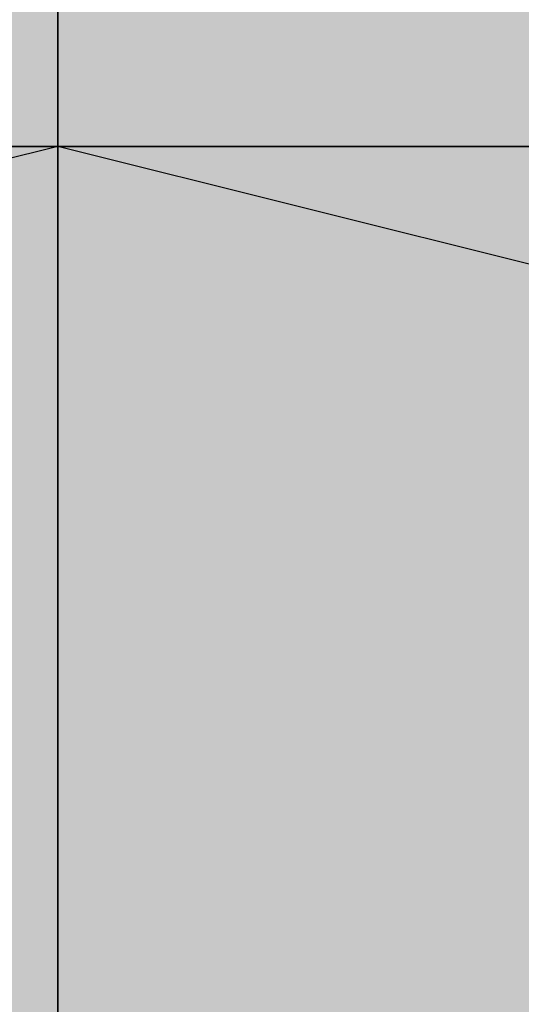
# Model space of a CAD drawing. Units: millimetres. Extents: x 10528 to 17219, y -2048 to 3147.
# Drawn here: x 12153 to 12155, y 575 to 579 of the extents above; entities that cross this region are included whole.
import ezdxf

# ---------------------------------------------------------------- set-up
doc = ezdxf.new("R2010")
doc.units = ezdxf.units.MM
doc.layers.add('МАФЫ НАШИ', color=250, linetype='Continuous', lineweight=25)

# ---------------------------------------------------------------- blocks, each defined once
blk = doc.blocks.new('птнглл')
at = {"layer": 'МАФЫ НАШИ'}
for points in [[(12149.9011, 581.3964), (12146.6012, 581.3964), (12146.6012, 578.0966), (12149.9011, 574.7967), (12153.201, 578.0966), (12153.201, 581.3964)], [(12149.9011, 581.3964), (12146.6012, 581.3964), (12146.6012, 578.0966), (12149.9011, 574.7967), (12153.201, 578.0966), (12153.201, 581.3964)], [(12149.9011, 581.3964), (12146.6012, 581.3964), (12146.6012, 578.0966), (12149.9011, 574.7967), (12153.201, 578.0966), (12153.201, 581.3964)], [(12149.9011, 581.3964), (12146.6012, 581.3964), (12146.6012, 578.0966), (12149.9011, 574.7967), (12153.201, 578.0966), (12153.201, 581.3964)], [(12149.9011, 581.3964), (12146.6012, 581.3964), (12146.6012, 578.0966), (12149.9011, 574.7967), (12153.201, 578.0966), (12153.201, 581.3964)], [(12149.9011, 581.3964), (12146.6012, 581.3964), (12146.6012, 578.0966), (12149.9011, 574.7967), (12153.201, 578.0966), (12153.201, 581.3964)], [(12149.9011, 581.3964), (12146.6012, 581.3964), (12146.6012, 578.0966), (12149.9011, 574.7967), (12153.201, 578.0966), (12153.201, 581.3964)], [(12149.9011, 581.3964), (12146.6012, 581.3964), (12146.6012, 578.0966), (12149.9011, 574.7967), (12153.201, 578.0966), (12153.201, 581.3964)], [(12156.5009, 581.3964), (12153.201, 581.3964), (12153.201, 578.0966), (12156.5009, 574.7967), (12159.8007, 578.0966), (12159.8007, 581.3964)], [(12156.5009, 581.3964), (12153.201, 581.3964), (12153.201, 578.0966), (12156.5009, 574.7967), (12159.8007, 578.0966), (12159.8007, 581.3964)], [(12156.5009, 581.3964), (12153.201, 581.3964), (12153.201, 578.0966), (12156.5009, 574.7967), (12159.8007, 578.0966), (12159.8007, 581.3964)], [(12156.5009, 581.3964), (12153.201, 581.3964), (12153.201, 578.0966), (12156.5009, 574.7967), (12159.8007, 578.0966), (12159.8007, 581.3964)], [(12156.5009, 581.3964), (12153.201, 581.3964), (12153.201, 578.0966), (12156.5009, 574.7967), (12159.8007, 578.0966), (12159.8007, 581.3964)], [(12156.5009, 581.3964), (12153.201, 581.3964), (12153.201, 578.0966), (12156.5009, 574.7967), (12159.8007, 578.0966), (12159.8007, 581.3964)], [(12149.9011, 578.0966), (12146.6012, 578.0966), (12146.6012, 574.7967), (12149.9011, 571.4968), (12153.201, 574.7967), (12153.201, 578.0966)], [(12149.9011, 578.0966), (12146.6012, 578.0966), (12146.6012, 574.7967), (12149.9011, 571.4968), (12153.201, 574.7967), (12153.201, 578.0966)], [(12149.9011, 578.0966), (12146.6012, 578.0966), (12146.6012, 574.7967), (12149.9011, 571.4968), (12153.201, 574.7967), (12153.201, 578.0966)], [(12149.9011, 578.0966), (12146.6012, 578.0966), (12146.6012, 574.7967), (12149.9011, 571.4968), (12153.201, 574.7967), (12153.201, 578.0966)], [(12149.9011, 578.0966), (12146.6012, 578.0966), (12146.6012, 574.7967), (12149.9011, 571.4968), (12153.201, 574.7967), (12153.201, 578.0966)], [(12149.9011, 578.0966), (12146.6012, 578.0966), (12146.6012, 574.7967), (12149.9011, 571.4968), (12153.201, 574.7967), (12153.201, 578.0966)], [(12149.9011, 578.0966), (12146.6012, 578.0966), (12146.6012, 574.7967), (12149.9011, 571.4968), (12153.201, 574.7967), (12153.201, 578.0966)], [(12149.9011, 578.0966), (12146.6012, 578.0966), (12146.6012, 574.7967), (12149.9011, 571.4968), (12153.201, 574.7967), (12153.201, 578.0966)], [(12156.5009, 578.0966), (12153.201, 578.0966), (12153.201, 574.7967), (12156.5009, 571.4968), (12159.8007, 574.7967), (12159.8007, 578.0966)], [(12156.5009, 578.0966), (12153.201, 578.0966), (12153.201, 574.7967), (12156.5009, 571.4968), (12159.8007, 574.7967), (12159.8007, 578.0966)], [(12156.5009, 578.0966), (12153.201, 578.0966), (12153.201, 574.7967), (12156.5009, 571.4968), (12159.8007, 574.7967), (12159.8007, 578.0966)], [(12156.5009, 578.0966), (12153.201, 578.0966), (12153.201, 574.7967), (12156.5009, 571.4968), (12159.8007, 574.7967), (12159.8007, 578.0966)], [(12156.5009, 578.0966), (12153.201, 578.0966), (12153.201, 574.7967), (12156.5009, 571.4968), (12159.8007, 574.7967), (12159.8007, 578.0966)], [(12156.5009, 578.0966), (12153.201, 578.0966), (12153.201, 574.7967), (12156.5009, 571.4968), (12159.8007, 574.7967), (12159.8007, 578.0966)]]:
    blk.add_hatch(color=256, dxfattribs=at).paths.add_polyline_path(points)
at = {"layer": 'МАФЫ НАШИ', "lineweight": 25}
for points in [[(12166.4005, 591.2961), (12156.5009, 591.2961), (12156.5009, 584.6963), (12156.5009, 578.0966), (12149.9011, 578.0966), (12156.5009, 578.0966), (12156.5009, 584.6963), (12149.9011, 584.6963), (12149.9011, 594.5959), (12156.5009, 594.5959), (12156.5009, 604.4956)], [(12166.4005, 578.0966), (12156.5009, 578.0966), (12156.5009, 571.4968), (12146.6012, 571.4968), (12146.6012, 578.0966), (12156.5009, 578.0966), (12156.5009, 571.4968), (12146.6012, 571.4968), (12146.6012, 578.0966), (12140.0015, 578.0966), (12140.0015, 571.4968), (12146.6012, 571.4968), (12146.6012, 578.0966), (12156.5009, 578.0966), (12156.5009, 571.4968), (12156.5009, 578.0966), (12146.6012, 578.0966), (12146.6012, 571.4968), (12140.0015, 571.4968), (12140.0015, 578.0966), (12140.0015, 571.4968), (12140.0015, 578.0966), (12146.6012, 578.0966), (12146.6012, 584.6963)], [(12037.7053, 498.8995), (12054.2047, 554.9974), (12083.9036, 538.498), (12054.2047, 554.9974), (12097.1031, 597.8958), (12113.6025, 568.1969), (12097.1031, 597.8958), (12153.201, 611.0953), (12153.201, 578.0966), (12153.201, 611.0953), (12209.2989, 597.8958), (12192.7995, 568.1969), (12209.2989, 597.8958), (12252.1973, 554.9974), (12222.4984, 538.498), (12252.1973, 554.9974), (12265.3968, 498.8995)], [(12232.398, 498.8995), (12222.4984, 538.498), (12192.7995, 568.1969), (12153.201, 578.0966), (12113.6025, 568.1969), (12083.9036, 538.498), (12074.0039, 498.8995)], [(12037.7053, 498.8995), (12054.2047, 554.9974), (12083.9036, 538.498), (12054.2047, 554.9974), (12097.1031, 597.8958), (12113.6025, 568.1969), (12097.1031, 597.8958), (12153.201, 611.0953), (12153.201, 578.0966), (12153.201, 611.0953), (12209.2989, 597.8958), (12192.7995, 568.1969), (12209.2989, 597.8958), (12252.1973, 554.9974), (12222.4984, 538.498), (12252.1973, 554.9974), (12265.3968, 498.8995)], [(12232.398, 498.8995), (12222.4984, 538.498), (12192.7995, 568.1969), (12153.201, 578.0966), (12113.6025, 568.1969), (12083.9036, 538.498), (12074.0039, 498.8995)], [(12166.4005, 581.3964), (12156.5009, 581.3964), (12149.9011, 581.3964), (12149.9011, 591.2961), (12156.5009, 591.2961), (12156.5009, 578.0966), (12149.9011, 578.0966), (12149.9011, 571.4968), (12156.5009, 571.4968), (12149.9011, 571.4968), (12149.9011, 561.5972), (12156.5009, 561.5972), (12156.5009, 551.6975), (12146.6012, 551.6975), (12156.5009, 548.3977), (12166.4005, 551.6975), (12156.5009, 551.6975), (12156.5009, 558.2973), (12146.6012, 558.2973), (12146.6012, 551.6975), (12156.5009, 551.6975), (12156.5009, 558.2973), (12166.4005, 561.5972)], [(12149.9011, 538.498), (12149.9011, 548.3977), (12156.5009, 548.3977), (12156.5009, 558.2973), (12149.9011, 558.2973), (12156.5009, 558.2973), (12149.9011, 558.2973), (12149.9011, 564.897), (12156.5009, 564.897), (12156.5009, 578.0966), (12146.6012, 581.3964), (12140.0015, 578.0966), (12146.6012, 578.0966), (12156.5009, 578.0966), (12156.5009, 587.9962), (12166.4005, 587.9962)], [(12166.4005, 584.6963), (12156.5009, 584.6963), (12156.5009, 574.7967), (12146.6012, 574.7967), (12146.6012, 584.6963), (12140.0015, 584.6963), (12140.0015, 578.0966), (12140.0015, 584.6963), (12146.6012, 584.6963), (12146.6012, 578.0966), (12156.5009, 578.0966), (12156.5009, 584.6963), (12166.4005, 584.6963)], [(12156.5009, 587.9962), (12156.5009, 578.0966), (12149.9011, 578.0966), (12149.9011, 571.4968), (12156.5009, 571.4968), (12156.5009, 578.0966), (12149.9011, 578.0966), (12149.9011, 587.9962)], [(12146.6012, 584.6963), (12146.6012, 578.0966), (12156.5009, 578.0966), (12156.5009, 584.6963)], [(12156.5009, 591.2961), (12156.5009, 578.0966), (12149.9011, 578.0966), (12156.5009, 578.0966), (12156.5009, 568.1969), (12146.6012, 568.1969), (12140.0015, 568.1969)], [(12140.0015, 564.897), (12146.6012, 564.897), (12156.5009, 564.897), (12166.4005, 564.897), (12156.5009, 568.1969), (12156.5009, 574.7967), (12146.6012, 574.7967), (12146.6012, 568.1969), (12156.5009, 568.1969), (12146.6012, 568.1969), (12146.6012, 578.0966), (12156.5009, 578.0966), (12156.5009, 568.1969), (12146.6012, 568.1969), (12146.6012, 578.0966), (12140.0015, 574.7967)], [(12077.3038, 498.8995), (12087.2035, 535.1981), (12057.5046, 551.6975), (12087.2035, 535.1981), (12116.9023, 561.5972), (12097.1031, 591.2961), (12116.9023, 561.5972), (12153.201, 571.4968), (12153.201, 607.7954), (12153.201, 571.4968), (12189.4996, 561.5972), (12205.999, 591.2961), (12189.4996, 561.5972), (12215.8987, 535.1981), (12248.8974, 551.6975), (12215.8987, 535.1981), (12225.7983, 498.8995)], [(12166.4005, 561.5972), (12156.5009, 561.5972), (12156.5009, 571.4968), (12156.5009, 578.0966), (12146.6012, 578.0966), (12146.6012, 571.4968), (12156.5009, 571.4968), (12146.6012, 571.4968), (12140.0015, 571.4968), (12140.0015, 578.0966), (12140.0015, 571.4968), (12146.6012, 568.1969), (12146.6012, 578.0966), (12156.5009, 578.0966), (12156.5009, 568.1969), (12166.4005, 568.1969)], [(12077.3038, 498.8995), (12087.2035, 535.1981), (12057.5046, 551.6975), (12087.2035, 535.1981), (12116.9023, 561.5972), (12097.1031, 591.2961), (12116.9023, 561.5972), (12153.201, 571.4968), (12153.201, 607.7954), (12153.201, 571.4968), (12189.4996, 561.5972), (12205.999, 591.2961), (12189.4996, 561.5972), (12215.8987, 535.1981), (12248.8974, 551.6975), (12215.8987, 535.1981), (12225.7983, 498.8995)], [(12149.9011, 597.8958), (12149.9011, 587.9962), (12156.5009, 587.9962), (12149.9011, 587.9962), (12149.9011, 581.3964), (12156.5009, 581.3964), (12149.9011, 581.3964), (12149.9011, 578.0966), (12156.5009, 578.0966), (12149.9011, 578.0966), (12149.9011, 587.9962), (12156.5009, 587.9962), (12149.9011, 587.9962), (12149.9011, 597.8958)], [(12149.9011, 597.8958), (12149.9011, 587.9962), (12156.5009, 587.9962), (12156.5009, 581.3964), (12149.9011, 581.3964), (12149.9011, 578.0966), (12156.5009, 578.0966), (12156.5009, 587.9962), (12149.9011, 587.9962), (12149.9011, 597.8958)], [(12156.5009, 597.8958), (12156.5009, 587.9962), (12149.9011, 587.9962), (12149.9011, 578.0966), (12156.5009, 578.0966), (12156.5009, 581.3964), (12149.9011, 581.3964), (12149.9011, 587.9962), (12156.5009, 587.9962), (12156.5009, 597.8958)], [(12156.5009, 597.8958), (12156.5009, 584.6963), (12149.9011, 587.9962), (12149.9011, 578.0966), (12156.5009, 578.0966), (12149.9011, 578.0966), (12149.9011, 568.1969), (12156.5009, 568.1969), (12156.5009, 558.2973), (12166.4005, 558.2973), (12166.4005, 568.1969), (12166.4005, 561.5972), (12166.4005, 554.9974), (12156.5009, 554.9974), (12156.5009, 548.3977), (12156.5009, 551.6975), (12156.5009, 558.2973), (12156.5009, 568.1969), (12156.5009, 558.2973), (12149.9011, 558.2973), (12156.5009, 558.2973), (12149.9011, 558.2973)], [(12149.9011, 597.8958), (12149.9011, 587.9962), (12156.5009, 584.6963), (12156.5009, 578.0966), (12149.9011, 578.0966), (12156.5009, 578.0966), (12149.9011, 578.0966), (12149.9011, 584.6963), (12156.5009, 584.6963), (12156.5009, 594.5959), (12149.9011, 594.5959), (12149.9011, 604.4956)], [(12156.5009, 604.4956), (12156.5009, 594.5959), (12149.9011, 594.5959), (12149.9011, 584.6963), (12156.5009, 584.6963), (12156.5009, 578.0966), (12149.9011, 578.0966), (12149.9011, 587.9962), (12156.5009, 584.6963), (12156.5009, 597.8958)], [(12153.201, 597.8958), (12153.201, 587.9962), (12159.8007, 587.9962), (12153.201, 587.9962), (12153.201, 578.0966), (12159.8007, 578.0966), (12153.201, 578.0966), (12153.201, 571.4968), (12159.8007, 571.4968), (12159.8007, 578.0966), (12153.201, 578.0966), (12153.201, 571.4968), (12159.8007, 571.4968), (12159.8007, 578.0966), (12159.8007, 587.9962), (12159.8007, 597.8958)], [(12159.8007, 597.8958), (12159.8007, 587.9962), (12159.8007, 578.0966), (12153.201, 578.0966), (12153.201, 587.9962), (12159.8007, 587.9962), (12153.201, 587.9962), (12153.201, 597.8958)], [(12153.201, 597.8958), (12153.201, 587.9962), (12159.8007, 587.9962), (12159.8007, 578.0966), (12153.201, 578.0966), (12153.201, 571.4968), (12159.8007, 571.4968), (12159.8007, 578.0966), (12153.201, 578.0966), (12153.201, 571.4968), (12159.8007, 571.4968), (12159.8007, 578.0966), (12153.201, 578.0966), (12153.201, 587.9962), (12159.8007, 587.9962), (12159.8007, 597.8958)], [(12153.201, 597.8958), (12153.201, 587.9962), (12159.8007, 587.9962), (12159.8007, 578.0966), (12153.201, 578.0966), (12153.201, 587.9962), (12159.8007, 587.9962), (12159.8007, 597.8958)], [(12166.4005, 584.6963), (12156.5009, 584.6963), (12146.6012, 584.6963), (12140.0015, 584.6963), (12146.6012, 581.3964), (12146.6012, 591.2961), (12156.5009, 591.2961), (12156.5009, 581.3964), (12146.6012, 581.3964), (12146.6012, 591.2961), (12140.0015, 591.2961), (12140.0015, 581.3964), (12140.0015, 578.0966), (12140.0015, 587.9962), (12146.6012, 584.6963), (12146.6012, 578.0966), (12156.5009, 578.0966), (12166.4005, 578.0966)], [(12156.5009, 591.2961), (12156.5009, 578.0966), (12149.9011, 578.0966), (12149.9011, 591.2961)], [(12156.5009, 587.9962), (12156.5009, 578.0966), (12146.6012, 578.0966), (12146.6012, 584.6963)], [(12140.0015, 581.3964), (12140.0015, 578.0966), (12146.6012, 578.0966), (12156.5009, 578.0966), (12156.5009, 584.6963)], [(12156.5009, 558.2973), (12156.5009, 564.897), (12149.9011, 564.897), (12149.9011, 574.7967), (12156.5009, 574.7967), (12156.5009, 571.4968), (12149.9011, 571.4968), (12149.9011, 578.0966), (12156.5009, 578.0966), (12149.9011, 578.0966), (12149.9011, 568.1969), (12156.5009, 568.1969), (12156.5009, 561.5972), (12149.9011, 561.5972), (12149.9011, 568.1969), (12156.5009, 568.1969), (12156.5009, 578.0966), (12156.5009, 568.1969), (12166.4005, 564.897)], [(12166.4005, 581.3964), (12156.5009, 581.3964), (12156.5009, 574.7967), (12156.5009, 584.6963), (12149.9011, 584.6963), (12149.9011, 574.7967), (12156.5009, 574.7967), (12156.5009, 568.1969), (12149.9011, 568.1969), (12156.5009, 568.1969), (12149.9011, 568.1969), (12156.5009, 568.1969), (12156.5009, 578.0966), (12146.6012, 578.0966), (12140.0015, 578.0966), (12140.0015, 574.7967), (12146.6012, 574.7967), (12156.5009, 574.7967), (12166.4005, 574.7967)], [(12156.5009, 591.2961), (12156.5009, 578.0966), (12156.5009, 584.6963), (12156.5009, 574.7967), (12156.5009, 564.897), (12149.9011, 564.897), (12149.9011, 578.0966), (12156.5009, 578.0966), (12146.6012, 578.0966), (12140.0015, 578.0966), (12146.6012, 574.7967), (12156.5009, 574.7967), (12166.4005, 578.0966), (12156.5009, 578.0966), (12149.9011, 578.0966), (12149.9011, 587.9962)], [(12149.9011, 581.3964), (12149.9011, 571.4968), (12156.5009, 571.4968), (12156.5009, 578.0966), (12146.6012, 578.0966), (12146.6012, 571.4968), (12140.0015, 571.4968), (12140.0015, 581.3964)], [(12149.9011, 591.2961), (12149.9011, 578.0966), (12156.5009, 578.0966), (12156.5009, 571.4968), (12156.5009, 561.5972), (12156.5009, 571.4968), (12146.6012, 571.4968), (12146.6012, 561.5972), (12140.0015, 564.897), (12140.0015, 571.4968), (12146.6012, 571.4968), (12146.6012, 561.5972), (12140.0015, 561.5972), (12140.0015, 568.1969), (12140.0015, 561.5972), (12140.0015, 568.1969), (12146.6012, 568.1969), (12146.6012, 561.5972), (12156.5009, 561.5972), (12156.5009, 568.1969), (12166.4005, 568.1969)], [(12166.4005, 578.0966), (12156.5009, 578.0966), (12156.5009, 591.2961), (12156.5009, 597.8958), (12156.5009, 594.5959), (12156.5009, 587.9962), (12156.5009, 578.0966), (12146.6012, 581.3964), (12140.0015, 578.0966), (12146.6012, 578.0966), (12156.5009, 578.0966), (12156.5009, 584.6963), (12166.4005, 584.6963)], [(12166.4005, 571.4968), (12156.5009, 571.4968), (12156.5009, 564.897), (12156.5009, 574.7967), (12156.5009, 584.6963), (12156.5009, 591.2961), (12156.5009, 581.3964), (12156.5009, 571.4968), (12156.5009, 578.0966), (12146.6012, 578.0966), (12146.6012, 571.4968), (12140.0015, 571.4968), (12140.0015, 578.0966), (12146.6012, 578.0966), (12146.6012, 571.4968), (12156.5009, 571.4968), (12156.5009, 578.0966), (12146.6012, 578.0966), (12146.6012, 571.4968), (12156.5009, 571.4968), (12166.4005, 571.4968)], [(12156.5009, 597.8958), (12156.5009, 591.2961), (12149.9011, 591.2961), (12149.9011, 578.0966), (12156.5009, 578.0966), (12156.5009, 571.4968), (12149.9011, 571.4968), (12149.9011, 574.7967), (12156.5009, 574.7967), (12156.5009, 581.3964), (12149.9011, 581.3964), (12149.9011, 591.2961), (12156.5009, 591.2961), (12156.5009, 581.3964), (12149.9011, 581.3964), (12149.9011, 574.7967), (12156.5009, 574.7967), (12156.5009, 571.4968), (12149.9011, 571.4968), (12149.9011, 578.0966), (12156.5009, 578.0966), (12156.5009, 591.2961), (12149.9011, 591.2961), (12149.9011, 597.8958)], [(12156.5009, 591.2961), (12156.5009, 578.0966), (12149.9011, 578.0966), (12149.9011, 571.4968), (12156.5009, 571.4968), (12156.5009, 578.0966), (12149.9011, 578.0966), (12149.9011, 587.9962)], [(12156.5009, 587.9962), (12156.5009, 578.0966), (12149.9011, 578.0966), (12149.9011, 571.4968), (12156.5009, 571.4968), (12149.9011, 571.4968), (12156.5009, 571.4968), (12156.5009, 578.0966), (12149.9011, 578.0966), (12149.9011, 591.2961)], [(12156.5009, 597.8958), (12156.5009, 587.9962), (12149.9011, 587.9962), (12149.9011, 578.0966), (12156.5009, 578.0966), (12156.5009, 571.4968), (12149.9011, 571.4968), (12149.9011, 581.3964), (12156.5009, 581.3964), (12156.5009, 591.2961), (12149.9011, 591.2961), (12149.9011, 581.3964), (12156.5009, 581.3964), (12156.5009, 571.4968), (12149.9011, 571.4968), (12156.5009, 571.4968), (12149.9011, 571.4968), (12149.9011, 578.0966), (12156.5009, 578.0966), (12156.5009, 587.9962), (12149.9011, 587.9962), (12149.9011, 597.8958)], [(12146.6012, 558.2973), (12146.6012, 568.1969), (12156.5009, 568.1969), (12156.5009, 558.2973), (12156.5009, 568.1969), (12149.9011, 568.1969), (12149.9011, 578.0966), (12163.1006, 578.0966)], [(12163.1006, 568.1969), (12149.9011, 568.1969), (12143.3014, 571.4968), (12143.3014, 578.0966), (12149.9011, 578.0966), (12163.1006, 578.0966)], [(12163.1006, 568.1969), (12149.9011, 568.1969), (12143.3014, 571.4968), (12143.3014, 578.0966), (12149.9011, 578.0966), (12156.5009, 578.0966), (12166.4005, 578.0966)], [(12166.4005, 574.7967), (12156.5009, 574.7967), (12146.6012, 574.7967), (12140.0015, 574.7967), (12140.0015, 578.0966), (12146.6012, 578.0966), (12156.5009, 578.0966), (12156.5009, 568.1969), (12156.5009, 574.7967), (12166.4005, 574.7967)], [(12140.0015, 578.0966), (12146.6012, 578.0966), (12146.6012, 568.1969), (12156.5009, 568.1969), (12156.5009, 578.0966), (12146.6012, 578.0966), (12146.6012, 568.1969), (12146.6012, 578.0966), (12140.0015, 578.0966)], [(12140.0015, 571.4968), (12146.6012, 568.1969), (12146.6012, 578.0966), (12156.5009, 578.0966), (12156.5009, 568.1969), (12166.4005, 564.897), (12156.5009, 564.897), (12146.6012, 564.897), (12140.0015, 564.897)], [(12166.4005, 574.7967), (12156.5009, 574.7967), (12156.5009, 568.1969), (12156.5009, 578.0966), (12156.5009, 587.9962), (12156.5009, 578.0966), (12149.9011, 578.0966), (12149.9011, 568.1969), (12156.5009, 568.1969), (12156.5009, 554.9974), (12156.5009, 561.5972), (12166.4005, 561.5972)], [(12166.4005, 578.0966), (12156.5009, 578.0966), (12146.6012, 578.0966), (12140.0015, 578.0966), (12140.0015, 581.3964)], [(12149.9011, 587.9962), (12149.9011, 578.0966), (12156.5009, 578.0966), (12156.5009, 568.1969), (12149.9011, 568.1969), (12156.5009, 568.1969), (12149.9011, 568.1969), (12149.9011, 574.7967), (12156.5009, 574.7967), (12156.5009, 584.6963)], [(12149.9011, 584.6963), (12149.9011, 574.7967), (12156.5009, 574.7967), (12156.5009, 568.1969), (12149.9011, 568.1969), (12149.9011, 578.0966), (12156.5009, 578.0966), (12156.5009, 587.9962)], [(12149.9011, 587.9962), (12149.9011, 578.0966), (12156.5009, 578.0966), (12156.5009, 568.1969), (12149.9011, 571.4968), (12149.9011, 568.1969), (12156.5009, 568.1969), (12149.9011, 568.1969), (12149.9011, 574.7967), (12156.5009, 574.7967), (12156.5009, 587.9962)], [(12149.9011, 587.9962), (12149.9011, 574.7967), (12156.5009, 574.7967), (12156.5009, 568.1969), (12149.9011, 571.4968), (12149.9011, 578.0966), (12156.5009, 578.0966), (12156.5009, 587.9962)], [(12166.4005, 554.9974), (12156.5009, 554.9974), (12156.5009, 568.1969), (12156.5009, 578.0966), (12149.9011, 578.0966), (12149.9011, 587.9962), (12156.5009, 587.9962), (12149.9011, 587.9962), (12156.5009, 587.9962), (12156.5009, 578.0966), (12156.5009, 564.897), (12166.4005, 564.897)], [(12166.4005, 571.4968), (12156.5009, 571.4968), (12156.5009, 578.0966), (12146.6012, 578.0966), (12146.6012, 571.4968), (12140.0015, 571.4968), (12140.0015, 581.3964), (12140.0015, 574.7967), (12146.6012, 574.7967), (12146.6012, 581.3964)], [(12146.6012, 581.3964), (12146.6012, 574.7967), (12140.0015, 574.7967), (12146.6012, 574.7967), (12146.6012, 568.1969), (12156.5009, 568.1969), (12156.5009, 578.0966), (12149.9011, 578.0966), (12156.5009, 578.0966), (12166.4005, 578.0966)], [(12149.9011, 581.3964), (12149.9011, 571.4968), (12156.5009, 571.4968), (12156.5009, 564.897), (12149.9011, 564.897), (12149.9011, 571.4968), (12156.5009, 571.4968), (12156.5009, 578.0966), (12146.6012, 578.0966), (12146.6012, 571.4968), (12140.0015, 571.4968), (12146.6012, 571.4968), (12146.6012, 564.897), (12156.5009, 564.897), (12156.5009, 574.7967), (12149.9011, 574.7967), (12149.9011, 584.6963)], [(12153.201, 587.9962), (12153.201, 574.7967), (12159.8007, 574.7967), (12153.201, 574.7967), (12153.201, 568.1969), (12159.8007, 568.1969), (12153.201, 568.1969), (12153.201, 561.5972), (12159.8007, 561.5972), (12159.8007, 568.1969), (12153.201, 568.1969), (12153.201, 561.5972), (12159.8007, 561.5972), (12159.8007, 568.1969), (12159.8007, 574.7967), (12159.8007, 587.9962)], [(12159.8007, 587.9962), (12159.8007, 578.0966), (12159.8007, 568.1969), (12153.201, 568.1969), (12153.201, 578.0966), (12159.8007, 578.0966), (12153.201, 578.0966), (12153.201, 584.6963)], [(12153.201, 587.9962), (12153.201, 574.7967), (12159.8007, 574.7967), (12159.8007, 568.1969), (12153.201, 568.1969), (12153.201, 561.5972), (12159.8007, 561.5972), (12159.8007, 568.1969), (12153.201, 568.1969), (12153.201, 561.5972), (12159.8007, 561.5972), (12159.8007, 568.1969), (12153.201, 568.1969), (12153.201, 574.7967), (12159.8007, 574.7967), (12159.8007, 587.9962)], [(12153.201, 584.6963), (12153.201, 578.0966), (12159.8007, 578.0966), (12159.8007, 568.1969), (12153.201, 568.1969), (12153.201, 578.0966), (12159.8007, 578.0966), (12159.8007, 587.9962)], [(12156.5009, 587.9962), (12156.5009, 578.0966), (12149.9011, 578.0966), (12149.9011, 587.9962)], [(12156.5009, 584.6963), (12156.5009, 578.0966), (12156.5009, 568.1969), (12156.5009, 558.2973), (12156.5009, 561.5972), (12156.5009, 568.1969), (12156.5009, 578.0966), (12149.9011, 578.0966), (12149.9011, 568.1969), (12156.5009, 568.1969), (12149.9011, 568.1969), (12149.9011, 561.5972), (12156.5009, 561.5972), (12149.9011, 561.5972), (12149.9011, 558.2973), (12156.5009, 558.2973), (12149.9011, 558.2973), (12149.9011, 568.1969), (12156.5009, 568.1969), (12149.9011, 568.1969), (12149.9011, 578.0966), (12156.5009, 578.0966), (12149.9011, 578.0966), (12149.9011, 584.6963)], [(12149.9011, 581.3964), (12149.9011, 571.4968), (12156.5009, 571.4968), (12156.5009, 561.5972), (12149.9011, 561.5972), (12156.5009, 561.5972), (12149.9011, 561.5972), (12149.9011, 568.1969), (12156.5009, 568.1969), (12156.5009, 578.0966), (12149.9011, 578.0966), (12149.9011, 587.9962)], [(12156.5009, 587.9962), (12156.5009, 578.0966), (12149.9011, 578.0966), (12149.9011, 568.1969), (12156.5009, 568.1969), (12156.5009, 561.5972), (12149.9011, 561.5972), (12149.9011, 571.4968), (12156.5009, 571.4968), (12156.5009, 581.3964)], [(12156.5009, 587.9962), (12156.5009, 578.0966), (12149.9011, 578.0966), (12149.9011, 587.9962)], [(12149.9011, 584.6963), (12149.9011, 578.0966), (12156.5009, 578.0966), (12156.5009, 568.1969), (12149.9011, 568.1969), (12149.9011, 558.2973), (12156.5009, 558.2973), (12156.5009, 561.5972), (12149.9011, 561.5972), (12149.9011, 568.1969), (12156.5009, 568.1969), (12156.5009, 578.0966), (12149.9011, 578.0966), (12149.9011, 568.1969), (12156.5009, 568.1969), (12156.5009, 561.5972), (12149.9011, 561.5972), (12149.9011, 558.2973), (12156.5009, 558.2973), (12156.5009, 568.1969), (12149.9011, 568.1969), (12149.9011, 578.0966), (12156.5009, 578.0966), (12156.5009, 584.6963)], [(12156.5009, 581.3964), (12156.5009, 568.1969), (12149.9011, 568.1969), (12149.9011, 561.5972), (12156.5009, 561.5972), (12156.5009, 568.1969), (12149.9011, 568.1969), (12149.9011, 578.0966), (12156.5009, 578.0966), (12156.5009, 584.6963)], [(12149.9011, 584.6963), (12149.9011, 578.0966), (12156.5009, 578.0966), (12156.5009, 568.1969), (12149.9011, 568.1969), (12149.9011, 561.5972), (12156.5009, 561.5972), (12149.9011, 561.5972), (12156.5009, 561.5972), (12156.5009, 568.1969), (12149.9011, 568.1969), (12149.9011, 581.3964)], [(12140.0015, 578.0966), (12140.0015, 584.6963), (12146.6012, 584.6963), (12146.6012, 578.0966), (12156.5009, 578.0966), (12156.5009, 584.6963), (12146.6012, 584.6963), (12146.6012, 578.0966)], [(12166.4005, 578.0966), (12156.5009, 574.7967), (12156.5009, 584.6963), (12146.6012, 584.6963), (12146.6012, 574.7967), (12140.0015, 578.0966), (12140.0015, 584.6963), (12146.6012, 584.6963), (12146.6012, 578.0966), (12156.5009, 578.0966), (12156.5009, 584.6963), (12146.6012, 584.6963), (12146.6012, 578.0966), (12140.0015, 578.0966), (12140.0015, 584.6963), (12140.0015, 578.0966), (12140.0015, 584.6963), (12146.6012, 584.6963), (12146.6012, 574.7967), (12156.5009, 574.7967), (12156.5009, 584.6963), (12166.4005, 584.6963)], [(12166.4005, 578.0966), (12166.4005, 584.6963), (12156.5009, 584.6963), (12156.5009, 578.0966), (12146.6012, 578.0966)], [(12156.5009, 584.6963), (12156.5009, 578.0966), (12149.9011, 578.0966), (12149.9011, 584.6963)], [(12156.5009, 584.6963), (12156.5009, 574.7967), (12149.9011, 574.7967), (12149.9011, 564.897), (12156.5009, 564.897), (12156.5009, 558.2973), (12149.9011, 558.2973), (12149.9011, 564.897), (12156.5009, 564.897), (12156.5009, 578.0966), (12149.9011, 578.0966), (12149.9011, 564.897), (12156.5009, 564.897), (12156.5009, 558.2973), (12149.9011, 558.2973), (12156.5009, 558.2973), (12149.9011, 558.2973), (12149.9011, 564.897), (12156.5009, 564.897), (12156.5009, 574.7967), (12149.9011, 574.7967), (12149.9011, 584.6963)], [(12156.5009, 584.6963), (12149.9011, 584.6963), (12149.9011, 578.0966), (12156.5009, 578.0966)], [(12156.5009, 584.6963), (12156.5009, 578.0966), (12149.9011, 578.0966), (12149.9011, 584.6963)], [(12156.5009, 584.6963), (12156.5009, 574.7967), (12149.9011, 574.7967), (12149.9011, 564.897), (12156.5009, 564.897), (12156.5009, 558.2973), (12149.9011, 558.2973), (12149.9011, 568.1969), (12156.5009, 568.1969), (12156.5009, 578.0966), (12149.9011, 578.0966), (12149.9011, 568.1969), (12156.5009, 568.1969), (12156.5009, 558.2973), (12149.9011, 558.2973), (12156.5009, 558.2973), (12149.9011, 558.2973), (12149.9011, 564.897), (12156.5009, 564.897), (12156.5009, 574.7967), (12149.9011, 574.7967), (12149.9011, 584.6963)], [(12166.4005, 571.4968), (12156.5009, 571.4968), (12146.6012, 571.4968), (12140.0015, 571.4968), (12140.0015, 574.7967), (12146.6012, 574.7967), (12156.5009, 574.7967), (12156.5009, 581.3964), (12146.6012, 581.3964), (12146.6012, 574.7967), (12146.6012, 581.3964), (12140.0015, 581.3964), (12140.0015, 574.7967), (12140.0015, 581.3964), (12140.0015, 578.0966), (12140.0015, 571.4968), (12140.0015, 578.0966), (12146.6012, 578.0966), (12146.6012, 571.4968), (12146.6012, 578.0966), (12156.5009, 578.0966), (12156.5009, 571.4968), (12156.5009, 578.0966), (12166.4005, 578.0966)], [(12149.9011, 551.6975), (12149.9011, 561.5972), (12156.5009, 561.5972), (12149.9011, 561.5972), (12149.9011, 571.4968), (12156.5009, 571.4968), (12149.9011, 571.4968), (12149.9011, 578.0966), (12156.5009, 578.0966), (12149.9011, 578.0966), (12149.9011, 581.3964)], [(12156.5009, 551.6975), (12156.5009, 561.5972), (12149.9011, 561.5972), (12149.9011, 571.4968), (12156.5009, 571.4968), (12156.5009, 578.0966), (12149.9011, 578.0966), (12149.9011, 581.3964)], [(12156.5009, 581.3964), (12156.5009, 578.0966), (12149.9011, 578.0966), (12149.9011, 571.4968), (12156.5009, 571.4968), (12156.5009, 561.5972), (12149.9011, 561.5972), (12149.9011, 551.6975)], [(12156.5009, 554.9974), (12156.5009, 561.5972), (12149.9011, 561.5972), (12149.9011, 571.4968), (12156.5009, 571.4968), (12156.5009, 578.0966), (12149.9011, 578.0966), (12149.9011, 581.3964)], [(12156.5009, 581.3964), (12156.5009, 578.0966), (12149.9011, 578.0966), (12149.9011, 571.4968), (12156.5009, 571.4968), (12156.5009, 561.5972), (12149.9011, 561.5972), (12149.9011, 554.9974)], [(12153.201, 554.9974), (12153.201, 564.897), (12159.8007, 564.897), (12153.201, 564.897), (12153.201, 574.7967), (12159.8007, 574.7967), (12153.201, 574.7967), (12153.201, 581.3964)], [(12153.201, 581.3964), (12153.201, 574.7967), (12159.8007, 574.7967), (12153.201, 574.7967), (12153.201, 564.897), (12159.8007, 564.897), (12153.201, 564.897), (12153.201, 554.9974)], [(12159.8007, 581.3964), (12159.8007, 574.7967), (12153.201, 574.7967), (12153.201, 564.897), (12159.8007, 564.897), (12159.8007, 554.9974), (12153.201, 554.9974), (12153.201, 551.6975), (12159.8007, 551.6975), (12159.8007, 554.9974), (12153.201, 554.9974), (12153.201, 551.6975), (12159.8007, 551.6975), (12159.8007, 554.9974), (12153.201, 554.9974), (12153.201, 564.897), (12159.8007, 564.897), (12159.8007, 574.7967), (12153.201, 574.7967), (12153.201, 581.3964)], [(12159.8007, 581.3964), (12159.8007, 574.7967), (12153.201, 574.7967), (12153.201, 564.897), (12159.8007, 564.897), (12159.8007, 554.9974), (12153.201, 554.9974), (12153.201, 564.897), (12159.8007, 564.897), (12159.8007, 574.7967), (12153.201, 574.7967), (12153.201, 581.3964)], [(12140.0015, 568.1969), (12140.0015, 574.7967), (12146.6012, 578.0966), (12146.6012, 568.1969), (12156.5009, 568.1969), (12156.5009, 578.0966), (12146.6012, 578.0966), (12146.6012, 568.1969)], [(12163.1006, 578.0966), (12149.9011, 578.0966), (12143.3014, 578.0966), (12143.3014, 571.4968), (12149.9011, 568.1969), (12163.1006, 568.1969)], [(12163.1006, 578.0966), (12149.9011, 578.0966), (12149.9011, 571.4968), (12143.3014, 568.1969), (12143.3014, 578.0966), (12143.3014, 571.4968), (12143.3014, 564.897), (12149.9011, 561.5972), (12149.9011, 568.1969), (12163.1006, 568.1969)], [(12146.6012, 578.0966), (12156.5009, 578.0966), (12146.6012, 578.0966)], [(12146.6012, 578.0966), (12156.5009, 578.0966), (12146.6012, 578.0966)], [(12146.6012, 578.0966), (12156.5009, 578.0966), (12146.6012, 578.0966)], [(12146.6012, 578.0966), (12156.5009, 578.0966), (12146.6012, 578.0966)], [(12156.5009, 558.2973), (12156.5009, 568.1969), (12149.9011, 568.1969), (12149.9011, 578.0966), (12156.5009, 578.0966), (12156.5009, 571.4968), (12149.9011, 571.4968), (12149.9011, 578.0966), (12156.5009, 578.0966), (12149.9011, 578.0966), (12156.5009, 578.0966), (12156.5009, 568.1969), (12149.9011, 568.1969), (12149.9011, 558.2973)], [(12156.5009, 568.1969), (12149.9011, 568.1969), (12149.9011, 578.0966), (12156.5009, 578.0966)], [(12156.5009, 558.2973), (12156.5009, 568.1969), (12149.9011, 568.1969), (12149.9011, 578.0966), (12156.5009, 578.0966), (12156.5009, 571.4968), (12149.9011, 571.4968), (12149.9011, 578.0966), (12156.5009, 578.0966), (12149.9011, 578.0966), (12156.5009, 578.0966), (12156.5009, 568.1969), (12149.9011, 568.1969), (12149.9011, 558.2973)]]:
    blk.add_lwpolyline(points, dxfattribs=at)
for points in [[(12153.201, 571.4968), (12153.201, 578.0966), (12153.201, 587.9962), (12153.201, 597.8958), (12153.201, 604.4956), (12153.201, 597.8958), (12153.201, 587.9962), (12153.201, 578.0966)], [(12156.5009, 571.4968), (12149.9011, 571.4968), (12149.9011, 578.0966), (12156.5009, 578.0966), (12149.9011, 578.0966), (12149.9011, 587.9962), (12156.5009, 587.9962), (12149.9011, 587.9962), (12149.9011, 594.5959), (12156.5009, 594.5959), (12149.9011, 594.5959), (12149.9011, 597.8958), (12156.5009, 597.8958), (12156.5009, 591.2961), (12149.9011, 591.2961), (12149.9011, 597.8958), (12156.5009, 597.8958), (12156.5009, 594.5959), (12156.5009, 587.9962), (12156.5009, 578.0966)], [(12153.201, 561.5972), (12153.201, 568.1969), (12153.201, 578.0966), (12153.201, 584.6963), (12153.201, 591.2961), (12153.201, 587.9962), (12153.201, 574.7967), (12153.201, 568.1969)], [(12153.201, 574.7967), (12153.201, 568.1969), (12153.201, 578.0966), (12153.201, 584.6963), (12153.201, 591.2961), (12153.201, 587.9962)], [(12140.0015, 578.0966), (12140.0015, 584.6963), (12146.6012, 584.6963), (12146.6012, 578.0966), (12146.6012, 584.6963), (12156.5009, 584.6963), (12156.5009, 578.0966), (12156.5009, 584.6963), (12166.4005, 584.6963), (12166.4005, 578.0966), (12166.4005, 587.9962), (12166.4005, 584.6963), (12166.4005, 578.0966), (12156.5009, 578.0966), (12146.6012, 578.0966)], [(12156.5009, 587.9962), (12149.9011, 587.9962), (12149.9011, 578.0966), (12156.5009, 578.0966), (12149.9011, 578.0966), (12149.9011, 571.4968), (12156.5009, 568.1969), (12149.9011, 568.1969), (12149.9011, 571.4968), (12156.5009, 568.1969), (12156.5009, 578.0966)], [(12156.5009, 561.5972), (12149.9011, 561.5972), (12149.9011, 568.1969), (12156.5009, 568.1969), (12149.9011, 568.1969), (12149.9011, 578.0966), (12156.5009, 578.0966), (12149.9011, 578.0966), (12149.9011, 584.6963), (12156.5009, 584.6963), (12149.9011, 584.6963), (12149.9011, 587.9962), (12156.5009, 587.9962), (12156.5009, 581.3964), (12149.9011, 581.3964), (12149.9011, 587.9962), (12156.5009, 587.9962), (12156.5009, 584.6963), (12156.5009, 578.0966), (12156.5009, 568.1969)], [(12153.201, 578.0966), (12153.201, 587.9962), (12153.201, 578.0966), (12153.201, 571.4968)], [(12156.5009, 584.6963), (12156.5009, 578.0966), (12149.9011, 578.0966), (12149.9011, 584.6963)], [(12156.5009, 584.6963), (12156.5009, 578.0966), (12149.9011, 578.0966), (12149.9011, 584.6963)], [(12166.4005, 581.3964), (12156.5009, 581.3964), (12146.6012, 581.3964), (12140.0015, 581.3964), (12140.0015, 578.0966), (12146.6012, 578.0966), (12156.5009, 578.0966), (12166.4005, 578.0966)], [(12166.4005, 578.0966), (12166.4005, 581.3964), (12156.5009, 581.3964), (12146.6012, 581.3964), (12140.0015, 581.3964), (12140.0015, 578.0966), (12146.6012, 578.0966), (12156.5009, 578.0966)], [(12156.5009, 581.3964), (12146.6012, 581.3964), (12140.0015, 581.3964), (12146.6012, 578.0966), (12156.5009, 578.0966), (12166.4005, 581.3964)], [(12156.5009, 581.3964), (12146.6012, 581.3964), (12140.0015, 581.3964), (12146.6012, 578.0966), (12156.5009, 578.0966), (12166.4005, 581.3964)], [(12156.5009, 554.9974), (12149.9011, 554.9974), (12149.9011, 561.5972), (12156.5009, 561.5972), (12149.9011, 561.5972), (12149.9011, 571.4968), (12156.5009, 571.4968), (12149.9011, 571.4968), (12149.9011, 578.0966), (12156.5009, 578.0966), (12149.9011, 578.0966), (12149.9011, 581.3964), (12156.5009, 581.3964), (12156.5009, 574.7967), (12149.9011, 574.7967), (12149.9011, 581.3964), (12156.5009, 581.3964), (12156.5009, 578.0966), (12156.5009, 571.4968), (12156.5009, 561.5972)], [(12153.201, 551.6975), (12153.201, 554.9974), (12153.201, 564.897), (12153.201, 574.7967), (12153.201, 581.3964), (12153.201, 574.7967), (12153.201, 564.897), (12153.201, 554.9974)], [(12153.201, 574.7967), (12153.201, 581.3964), (12153.201, 574.7967), (12153.201, 564.897)], [(12222.4984, 459.301), (12232.398, 498.8995), (12222.4984, 538.498), (12192.7995, 568.1969), (12153.201, 578.0966), (12113.6025, 568.1969), (12083.9036, 538.498), (12074.0039, 498.8995), (12083.9036, 459.301), (12113.6025, 429.6021), (12153.201, 419.7025), (12192.7995, 429.6021)], [(12192.7995, 429.6021), (12222.4984, 459.301), (12232.398, 498.8995), (12222.4984, 538.498), (12192.7995, 568.1969), (12153.201, 578.0966), (12113.6025, 568.1969), (12083.9036, 538.498), (12074.0039, 498.8995), (12083.9036, 459.301), (12113.6025, 429.6021), (12153.201, 419.7025)], [(12156.5009, 578.0966), (12146.6012, 578.0966), (12140.0015, 574.7967), (12146.6012, 574.7967), (12156.5009, 574.7967), (12166.4005, 574.7967)], [(12156.5009, 578.0966), (12146.6012, 578.0966), (12140.0015, 574.7967), (12146.6012, 574.7967), (12156.5009, 574.7967), (12166.4005, 574.7967)], [(12156.5009, 578.0966), (12166.4005, 578.0966), (12156.5009, 574.7967), (12146.6012, 574.7967), (12140.0015, 578.0966), (12146.6012, 578.0966)], [(12156.5009, 568.1969), (12156.5009, 578.0966), (12146.6012, 578.0966), (12146.6012, 568.1969), (12146.6012, 578.0966), (12140.0015, 578.0966), (12140.0015, 568.1969), (12140.0015, 574.7967), (12140.0015, 578.0966), (12140.0015, 568.1969), (12146.6012, 568.1969)], [(12166.4005, 578.0966), (12156.5009, 578.0966), (12146.6012, 578.0966), (12140.0015, 578.0966), (12140.0015, 574.7967), (12146.6012, 574.7967), (12156.5009, 574.7967), (12166.4005, 574.7967)], [(12166.4005, 574.7967), (12166.4005, 578.0966), (12156.5009, 578.0966), (12146.6012, 578.0966), (12140.0015, 578.0966), (12140.0015, 574.7967), (12146.6012, 574.7967), (12156.5009, 574.7967)], [(12156.5009, 578.0966), (12156.5009, 571.4968), (12149.9011, 571.4968), (12149.9011, 578.0966)], [(12156.5009, 578.0966), (12156.5009, 571.4968), (12149.9011, 571.4968), (12149.9011, 578.0966)]]:
    blk.add_lwpolyline(points, close=True, dxfattribs=at)

msp = doc.modelspace()

# ---------------------------------------------------------------- block references
at = {"layer": 'МАФЫ НАШИ'}
msp.add_blockref('птнглл', (0, 0), dxfattribs=at)

doc.saveas('drawing.dxf')
